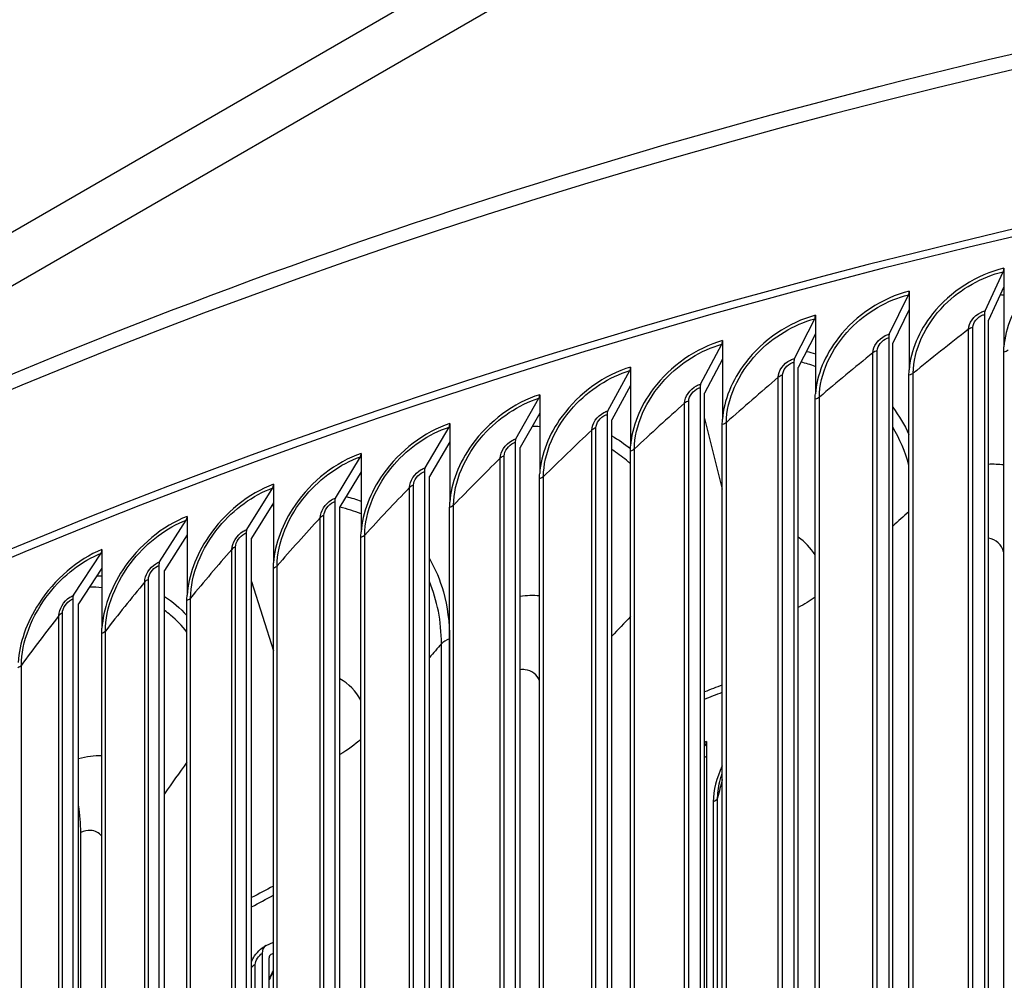
# Model space of a CAD drawing. Units: inches. Extents: x 2 to 86, y 1 to 67.
# Drawn here: x 14.5 to 16.9, y 57.7 to 60 of the extents above; entities that cross this region are included whole.
import ezdxf

# ---------------------------------------------------------------- set-up
doc = ezdxf.new("R2010")
doc.units = ezdxf.units.IN
doc.header["$LTSCALE"] = 4
doc.header["$MEASUREMENT"] = 0
doc.layers.add('Visible (ANSI)', color=7, linetype='Continuous')
doc.layers.add('Visible Narrow (ANSI)', color=7, linetype='Continuous')

msp = doc.modelspace()

# ---------------------------------------------------------------- linework, layer by layer
at = {"layer": 'Visible (ANSI)'}
for p, q in [((16.87265, 59.31806), (16.91711, 59.41343)), ((16.91848, 59.42209), (16.91848, 59.23087)), ((16.68816, 59.36626), (16.68816, 59.17504)), ((16.91848, 59.37707), (16.8807, 59.29604)), ((16.63989, 59.26165), (16.68672, 59.35758)), ((16.68816, 59.32124), (16.64837, 59.23972)), ((16.40931, 59.20232), (16.45847, 59.29886)), ((16.45999, 59.30756), (16.45999, 59.11634)), ((16.87128, 59.30941), (16.87128, 55.17793)), ((16.8807, 55.16457), (16.8807, 59.29604)), ((16.23408, 59.24601), (16.23408, 59.05479)), ((16.45999, 59.26254), (16.41821, 59.18051)), ((16.63844, 59.25297), (16.63844, 55.1215)), ((16.18101, 59.14012), (16.23249, 59.23729)), ((16.64837, 55.10825), (16.64837, 59.23972)), ((16.23408, 59.20099), (16.19034, 59.11842)), ((16.91802, 55.13537), (16.91802, 59.21785)), ((16.01054, 59.18164), (16.01054, 58.99042)), ((16.40779, 59.19363), (16.40779, 55.06216)), ((16.41821, 55.04904), (16.41821, 59.18051)), ((15.95511, 59.07507), (16.00889, 59.1729)), ((16.6877, 55.07954), (16.6877, 59.16202)), ((16.01054, 59.13662), (15.96485, 59.05349)), ((16.17942, 59.13141), (16.17942, 54.99994)), ((15.73171, 59.00721), (15.78775, 59.10573)), ((15.78948, 59.11448), (15.78948, 58.92326)), ((16.19034, 54.98695), (16.19034, 59.11842)), ((16.45954, 55.02083), (16.45954, 59.10331)), ((15.78948, 59.06946), (15.74186, 58.98575)), ((15.95345, 59.06634), (15.95345, 54.93487)), ((16.19034, 59.05627), (16.23363, 58.88459)), ((15.51091, 58.93655), (15.5692, 59.03579)), ((15.57099, 59.04457), (15.57099, 58.85335)), ((15.96485, 54.92202), (15.96485, 59.05349)), ((16.23363, 54.95927), (16.23363, 59.04176)), ((15.57099, 58.99955), (15.52147, 58.91523)), ((15.72998, 58.99845), (15.72998, 54.86698)), ((15.74186, 54.85428), (15.74186, 58.98575)), ((15.29283, 58.86315), (15.35332, 58.96313)), ((15.35519, 58.97193), (15.35519, 58.78071)), ((16.0101, 54.8949), (16.0101, 58.97738)), ((15.35519, 58.92691), (15.30379, 58.84196)), ((15.50912, 58.92778), (15.50912, 54.7963)), ((15.52147, 54.78376), (15.52147, 58.91523)), ((15.07755, 58.78703), (15.14024, 58.88778)), ((15.14217, 58.8966), (15.14217, 58.70538)), ((15.78904, 54.82774), (15.78904, 58.91022)), ((15.14217, 58.85159), (15.08891, 58.76598)), ((15.29096, 58.85435), (15.29096, 54.72288)), ((15.30379, 54.71049), (15.30379, 58.84196)), ((15.57056, 54.75782), (15.57056, 58.8403)), ((14.93203, 58.81863), (14.93203, 58.6274)), ((14.8652, 58.70822), (14.93003, 58.80978)), ((14.93203, 58.77361), (14.87694, 58.68732)), ((15.07562, 58.7782), (15.07562, 54.64673)), ((15.35476, 54.68517), (15.35476, 58.76766)), ((15.08891, 54.6345), (15.08891, 58.76598)), ((14.65585, 58.62678), (14.72281, 58.72916)), ((14.72488, 58.73803), (14.72488, 58.54681)), ((14.8632, 58.69937), (14.8632, 54.5679)), ((14.72488, 58.69301), (14.66798, 58.60602)), ((14.87694, 54.55585), (14.87694, 58.68732)), ((15.14174, 54.60984), (15.14174, 58.69233)), ((15.08891, 58.6604), (15.14174, 58.4917)), ((14.65379, 58.6179), (14.65379, 54.48643)), ((14.66798, 54.47455), (14.66798, 58.60602)), ((14.93161, 54.53186), (14.93161, 58.61434)), ((14.72447, 54.45126), (14.72447, 58.53374)), ((16.19497, 58.2714), (16.19497, 56.02604)), ((16.19497, 58.23483), (16.19034, 58.2327)), ((14.67327, 54.45773), (14.67327, 58.05032)), ((15.1241, 57.77566), (15.14174, 57.78377)), ((15.11487, 57.75627), (15.11487, 55.78035)), ((15.13164, 55.76965), (15.13164, 57.74557)), ((15.14174, 57.75628), (15.13534, 57.75333))]:
    msp.add_line(p, q, dxfattribs=at)
for centre, major_axis, ratio, start_param, end_param in [((21.25468, 53.3434), (-11.52859, 0), 0.5773503, 3.3487482, 6.0877246), ((16.90906, 59.43546), (0.00572, -0.02434), 0.3078683, 0.37262, 0.9187372), ((16.67823, 59.37951), (0.00606, -0.02425), 0.3242213, 0.368216, 0.9143332), ((16.8807, 59.29604), (-0.00572, 0.02434), 0.3078683, 0.37262, 0.9187372), ((16.44957, 59.32068), (0.0064, -0.02417), 0.3404213, 0.3635302, 0.9096474), ((16.22317, 59.25899), (0.00674, -0.02407), 0.3564606, 0.3585558, 0.904673), ((16.64837, 59.23972), (-0.00606, 0.02426), 0.3242213, 0.368216, 0.9143332), ((16.41821, 59.18051), (-0.0064, 0.02417), 0.3404213, 0.3635302, 0.9096474), ((15.99914, 59.19448), (0.00709, -0.02397), 0.3723318, 0.3532853, 0.8994025), ((16.19034, 59.11842), (-0.00674, 0.02407), 0.3564606, 0.3585558, 0.904673), ((15.7776, 59.12718), (0.00744, -0.02387), 0.3880273, 0.347711, 0.8938282), ((15.96485, 59.05349), (-0.00709, 0.02397), 0.3723318, 0.3532853, 0.8994025), ((15.55864, 59.05711), (0.0078, -0.02375), 0.4035398, 0.3418246, 0.8879418), ((15.74186, 58.98575), (-0.00744, 0.02387), 0.3880273, 0.347711, 0.8938282), ((15.34236, 58.98432), (0.00815, -0.02363), 0.4188618, 0.3356173, 0.8817345), ((15.52147, 58.91523), (-0.0078, 0.02375), 0.4035398, 0.3418246, 0.8879418), ((15.12888, 58.90883), (0.00852, -0.0235), 0.4339862, 0.3290799, 0.8751971), ((15.30379, 58.84196), (-0.00815, 0.02363), 0.4188618, 0.3356173, 0.8817345), ((14.91829, 58.83068), (0.00888, -0.02337), 0.4489058, 0.3222025, 0.8683198), ((15.08891, 58.76598), (-0.00852, 0.02351), 0.4339862, 0.3290799, 0.8751971), ((14.71068, 58.74991), (0.00925, -0.02323), 0.4636136, 0.314975, 0.8610923), ((14.87694, 58.68732), (-0.00888, 0.02337), 0.4489058, 0.3222025, 0.8683198), ((14.66798, 58.60602), (-0.00925, 0.02323), 0.4636136, 0.314975, 0.8610923), ((16.18091, 58.28334), (0.00913, -0.02327), 0.4590261, 0.0276437, 0.8633963), ((14.48265, 58.2017), (0.12546, -0.2989), 0.480116, 0.8524105, 1.0883641), ((15.14284, 57.73843), (-0.01931, 0.03695), 0.5478835, 6.2555835, 7.0922819), ((15.14284, 57.73843), (-0.00773, 0.0148), 0.5478835, 6.2555835, 7.0922819)]:
    msp.add_ellipse(centre, major_axis=major_axis, ratio=ratio, start_param=start_param, end_param=end_param, dxfattribs=at)
for points, knots in [([(9.73086, 53.92403), (9.76278, 54.56931), (9.95583, 55.21108), (10.68261, 56.5007), (11.25216, 57.14107), (12.7106, 58.28881), (13.60225, 58.7949), (15.61438, 59.6183), (16.73468, 59.93534), (19.08964, 60.34876), (20.32381, 60.44523), (22.78199, 60.40835), (24.00557, 60.27507), (26.31957, 59.79185), (27.40954, 59.44192), (29.34626, 58.55922), (30.19255, 58.02647), (31.55352, 56.83), (32.06854, 56.16638), (32.61122, 54.98878), (32.74082, 54.49262), (32.77441, 53.99383)], [5.5389266, 5.5389266, 5.5389266, 5.5389266, 5.8249422, 5.8249422, 6.1433252, 6.1433252, 6.4645719, 6.4645719, 6.7859869, 6.7859869, 7.1071533, 7.1071533, 7.4282291, 7.4282291, 7.7494292, 7.7494292, 8.0708779, 8.0708779, 8.3919286, 8.3919286, 8.6131015, 8.6131015, 8.6131015, 8.6131015]), ([(15.08891, 57.7361), (15.09087, 57.74102), (15.09336, 57.7458), (15.10022, 57.75625), (15.10504, 57.76178), (15.11445, 57.7699), (15.11887, 57.77294), (15.12353, 57.77538)], [0.0662974, 0.0662974, 0.0662974, 0.0662974, 0.10673303, 0.10673303, 0.16157065, 0.16157065, 0.20277651, 0.20277651, 0.20277651, 0.20277651]), ([(15.14174, 57.71185), (15.14134, 57.71117), (15.14094, 57.71048), (15.13736, 57.70427), (15.13438, 57.69862), (15.13164, 57.69292)], [0.318615156, 0.318615156, 0.318615156, 0.318615156, 0.324684567, 0.324684567, 0.37327665, 0.37327665, 0.37327665, 0.37327665])]:
    msp.add_open_spline(points, degree=3, knots=knots, dxfattribs=at)
for points in [[(16.91802, 59.21785), (16.91802, 59.22216), (16.91818, 59.2265), (16.91848, 59.23087)], [(16.6877, 59.16202), (16.6877, 59.16632), (16.68785, 59.17067), (16.68816, 59.17504)], [(16.45954, 59.10331), (16.45954, 59.10762), (16.45969, 59.11196), (16.45999, 59.11634)], [(16.23363, 59.04176), (16.23363, 59.04606), (16.23378, 59.05041), (16.23408, 59.05479)], [(16.0101, 58.97738), (16.0101, 58.98168), (16.01025, 58.98603), (16.01054, 58.99042)], [(15.78904, 58.91022), (15.78904, 58.91452), (15.78919, 58.91887), (15.78948, 58.92326)], [(15.57056, 58.8403), (15.57056, 58.8446), (15.5707, 58.84896), (15.57099, 58.85335)], [(15.35476, 58.76766), (15.35476, 58.77196), (15.3549, 58.77632), (15.35519, 58.78071)], [(15.14174, 58.69233), (15.14174, 58.69663), (15.14189, 58.70099), (15.14217, 58.70538)], [(14.93161, 58.61434), (14.93161, 58.61865), (14.93175, 58.623), (14.93203, 58.6274)], [(14.72447, 58.53374), (14.72447, 58.53804), (14.7246, 58.5424), (14.72488, 58.54681)], [(16.19034, 58.3745), (16.20474, 58.38011), (16.21917, 58.38569), (16.23363, 58.39125)], [(16.22932, 58.18038), (16.23075, 58.18524), (16.23219, 58.19003), (16.23363, 58.19476)], [(15.08891, 57.8694), (15.10646, 57.87882), (15.12407, 57.88821), (15.14174, 57.89755)]]:
    msp.add_open_spline(points, degree=3, dxfattribs=at)
at = {"layer": 'Visible Narrow (ANSI)'}
for p, q in [((10.78224, 57.36029), (16.43909, 60.62627)), ((10.83881, 57.26231), (16.49566, 60.52829)), ((16.8324, 55.19097), (16.8324, 59.27346)), ((16.84317, 55.1958), (16.84317, 59.27828)), ((16.6, 55.13405), (16.6, 59.21654)), ((16.61059, 55.13901), (16.61059, 59.22149)), ((16.36981, 55.07423), (16.36981, 59.15671)), ((16.38021, 55.07932), (16.38021, 59.1618)), ((16.69819, 55.08444), (16.69819, 59.16692)), ((16.46984, 55.02586), (16.46984, 59.10835)), ((16.14192, 55.01154), (16.14192, 59.09402)), ((16.15212, 55.01676), (16.15212, 59.09924)), ((15.92645, 54.95135), (15.92645, 59.03383)), ((16.24375, 54.96444), (16.24375, 59.04692)), ((15.91644, 54.946), (15.91644, 59.02848)), ((16.02002, 54.90019), (16.02002, 58.98267)), ((15.69348, 54.87765), (15.69348, 58.96013)), ((15.70328, 54.88312), (15.70328, 58.9656)), ((15.79876, 54.83315), (15.79876, 58.91563)), ((15.47314, 54.80652), (15.47314, 58.88901)), ((15.48274, 54.81211), (15.48274, 58.8946)), ((15.58007, 54.76335), (15.58007, 58.84583)), ((15.25554, 54.73265), (15.25554, 58.81513)), ((15.26492, 54.73836), (15.26492, 58.82084)), ((15.36406, 54.69083), (15.36406, 58.77331)), ((15.04992, 54.66189), (15.04992, 58.74437)), ((15.04076, 54.65606), (15.04076, 58.73854)), ((15.15083, 54.61561), (15.15083, 58.69809)), ((14.82891, 54.5768), (14.82891, 58.65928)), ((14.83786, 54.58274), (14.83786, 58.66522)), ((14.94048, 54.53774), (14.94048, 58.62022)), ((14.6201, 54.4949), (14.6201, 58.57738)), ((14.62882, 54.50095), (14.62882, 58.58343)), ((14.73311, 54.45725), (14.73311, 58.53973)), ((15.55051, 55.03865), (15.55051, 58.50876)), ((15.57028, 58.52073), (15.57028, 55.05062)), ((14.52882, 54.37417), (14.52882, 58.45666)), ((16.21155, 58.1248), (16.21155, 56.18562)), ((16.22234, 56.19558), (16.22234, 58.13476)), ((15.0979, 55.78983), (15.0979, 57.72901))]:
    msp.add_line(p, q, dxfattribs=at)
for centre, major_axis, start_param, end_param in [((21.25468, 53.73072), (-11.52859, 0), 4.740481, 6.2541221), ((21.25468, 53.3434), (-11.5, 0), 3.4156802, 6.0028459), ((21.25468, 54.02), (-9.10993, 0), 5.2961448, 5.3018513), ((21.25468, 54.02), (-9.10993, 0), 5.4479707, 5.4558208)]:
    msp.add_ellipse(centre, major_axis=major_axis, ratio=0.5773503, start_param=start_param, end_param=end_param, dxfattribs=at)
for points, knots in [([(17.15086, 59.47501), (17.08464, 59.46041), (17.01925, 59.41958), (16.9758, 59.36611), (16.94216, 59.3247), (16.9217, 59.2763), (16.91848, 59.23087)], [-1.5707963, -1.5707963, -1.5707963, -1.5707963, -0.7211916, -0.7211916, -0.7211916, -0.0632561, -0.0632561, -0.0632561, -0.0632561]), ([(16.91848, 59.42209), (16.85283, 59.40666), (16.78802, 59.36501), (16.74496, 59.311), (16.71162, 59.26917), (16.69134, 59.22051), (16.68816, 59.17504)], [-1.5707963, -1.5707963, -1.5707963, -1.5707963, -0.7211916, -0.7211916, -0.7211916, -0.0632561, -0.0632561, -0.0632561, -0.0632561]), ([(16.69819, 59.16692), (16.69819, 59.22253), (16.72671, 59.2848), (16.77441, 59.33264), (16.81362, 59.37197), (16.86517, 59.40122), (16.91711, 59.41343)], [1.5707963, 1.5707963, 1.5707963, 1.5707963, 2.4328523, 2.4328523, 2.4328523, 3.1415927, 3.1415927, 3.1415927, 3.1415927]), ([(16.68816, 59.36626), (16.6231, 59.35001), (16.5589, 59.30755), (16.51625, 59.253), (16.48322, 59.21076), (16.46314, 59.16185), (16.45999, 59.11634)], [-1.5707963, -1.5707963, -1.5707963, -1.5707963, -0.7211916, -0.7211916, -0.7211916, -0.0632561, -0.0632561, -0.0632561, -0.0632561]), ([(16.46984, 59.10835), (16.46984, 59.16396), (16.49808, 59.22658), (16.54533, 59.27501), (16.58417, 59.31483), (16.63525, 59.34473), (16.68672, 59.35758)], [1.5707963, 1.5707963, 1.5707963, 1.5707963, 2.4328523, 2.4328523, 2.4328523, 3.1415927, 3.1415927, 3.1415927, 3.1415927]), ([(16.8324, 59.27346), (16.8324, 59.28889), (16.84548, 59.30672), (16.86263, 59.3146), (16.8659, 59.3161), (16.86927, 59.31727), (16.87265, 59.31806)], [1.5707963, 1.5707963, 1.5707963, 1.5707963, 2.8902216, 2.8902216, 2.8902216, 3.1415927, 3.1415927, 3.1415927, 3.1415927]), ([(16.45999, 59.30756), (16.39556, 59.29049), (16.33199, 59.24724), (16.28977, 59.19216), (16.25708, 59.1495), (16.2372, 59.10034), (16.23408, 59.05479)], [-1.5707963, -1.5707963, -1.5707963, -1.5707963, -0.7211916, -0.7211916, -0.7211916, -0.0632561, -0.0632561, -0.0632561, -0.0632561]), ([(16.24375, 59.04692), (16.24375, 59.10253), (16.2717, 59.1655), (16.31848, 59.21452), (16.35693, 59.25483), (16.4075, 59.28536), (16.45847, 59.29886)], [1.5707963, 1.5707963, 1.5707963, 1.5707963, 2.4328523, 2.4328523, 2.4328523, 3.1415927, 3.1415927, 3.1415927, 3.1415927]), ([(16.84317, 59.27828), (16.84317, 59.29007), (16.85429, 59.30372), (16.86771, 59.30837), (16.86889, 59.30878), (16.87008, 59.30913), (16.87128, 59.30941)], [1.5707963, 1.5707963, 1.5707963, 1.5707963, 3.0142956, 3.0142956, 3.0142956, 3.1415927, 3.1415927, 3.1415927, 3.1415927]), ([(16.23408, 59.24601), (16.17031, 59.22814), (16.10741, 59.18409), (16.06564, 59.12848), (16.03329, 59.08542), (16.01363, 59.03601), (16.01054, 58.99042)], [-1.5707963, -1.5707963, -1.5707963, -1.5707963, -0.7211916, -0.7211916, -0.7211916, -0.0632561, -0.0632561, -0.0632561, -0.0632561]), ([(16.6, 59.21654), (16.6, 59.23197), (16.61297, 59.24996), (16.62996, 59.25806), (16.6332, 59.2596), (16.63654, 59.26081), (16.63989, 59.26165)], [1.5707963, 1.5707963, 1.5707963, 1.5707963, 2.8902216, 2.8902216, 2.8902216, 3.1415927, 3.1415927, 3.1415927, 3.1415927]), ([(16.61059, 59.22149), (16.61059, 59.23328), (16.62161, 59.24707), (16.63491, 59.25189), (16.63608, 59.25231), (16.63726, 59.25268), (16.63844, 59.25297)], [1.5707963, 1.5707963, 1.5707963, 1.5707963, 3.0142956, 3.0142956, 3.0142956, 3.1415927, 3.1415927, 3.1415927, 3.1415927]), ([(16.02002, 58.98267), (16.02002, 59.03828), (16.04767, 59.1016), (16.09395, 59.15121), (16.132, 59.19199), (16.18204, 59.22316), (16.23249, 59.23729)], [1.5707963, 1.5707963, 1.5707963, 1.5707963, 2.4328523, 2.4328523, 2.4328523, 3.1415927, 3.1415927, 3.1415927, 3.1415927]), ([(16.36981, 59.15671), (16.36981, 59.17215), (16.38264, 59.1903), (16.39948, 59.19861), (16.40268, 59.2002), (16.40599, 59.20145), (16.40931, 59.20232)], [1.5707963, 1.5707963, 1.5707963, 1.5707963, 2.8902216, 2.8902216, 2.8902216, 3.1415927, 3.1415927, 3.1415927, 3.1415927]), ([(16.01054, 59.18164), (15.94746, 59.16297), (15.88525, 59.11814), (15.84395, 59.06201), (15.81197, 59.01855), (15.79253, 58.96889), (15.78948, 58.92326)], [-1.5707963, -1.5707963, -1.5707963, -1.5707963, -0.7211916, -0.7211916, -0.7211916, -0.0632561, -0.0632561, -0.0632561, -0.0632561]), ([(16.38021, 59.1618), (16.38021, 59.17359), (16.39112, 59.18752), (16.40429, 59.1925), (16.40545, 59.19294), (16.40662, 59.19332), (16.40779, 59.19363)], [1.5707963, 1.5707963, 1.5707963, 1.5707963, 3.0142956, 3.0142956, 3.0142956, 3.1415927, 3.1415927, 3.1415927, 3.1415927]), ([(15.79876, 58.91563), (15.79876, 58.97124), (15.82609, 59.03491), (15.87186, 59.08509), (15.90948, 59.12635), (15.95898, 59.15814), (16.00889, 59.1729)], [1.5707963, 1.5707963, 1.5707963, 1.5707963, 2.4328523, 2.4328523, 2.4328523, 3.1415927, 3.1415927, 3.1415927, 3.1415927]), ([(16.14192, 59.09402), (16.14192, 59.10946), (16.15462, 59.12777), (16.17128, 59.13629), (16.17445, 59.13791), (16.17773, 59.1392), (16.18101, 59.14012)], [1.5707963, 1.5707963, 1.5707963, 1.5707963, 2.8902216, 2.8902216, 2.8902216, 3.1415927, 3.1415927, 3.1415927, 3.1415927]), ([(16.15212, 59.09924), (16.15212, 59.11103), (16.16292, 59.12509), (16.17596, 59.13024), (16.17711, 59.13069), (16.17826, 59.13108), (16.17942, 59.13141)], [1.5707963, 1.5707963, 1.5707963, 1.5707963, 3.0142956, 3.0142956, 3.0142956, 3.1415927, 3.1415927, 3.1415927, 3.1415927]), ([(15.78948, 59.11448), (15.72711, 59.09503), (15.66563, 59.04942), (15.62482, 58.99278), (15.59321, 58.94891), (15.57401, 58.89901), (15.57099, 58.85335)], [-1.5707963, -1.5707963, -1.5707963, -1.5707963, -0.7211916, -0.7211916, -0.7211916, -0.0632561, -0.0632561, -0.0632561, -0.0632561]), ([(15.58007, 58.84583), (15.58007, 58.90144), (15.60708, 58.96545), (15.65231, 59.0162), (15.68949, 59.05793), (15.73841, 59.09034), (15.78775, 59.10573)], [1.5707963, 1.5707963, 1.5707963, 1.5707963, 2.4328523, 2.4328523, 2.4328523, 3.1415927, 3.1415927, 3.1415927, 3.1415927]), ([(15.91644, 59.02848), (15.91644, 59.04392), (15.929, 59.06239), (15.94548, 59.07112), (15.94862, 59.07278), (15.95187, 59.07411), (15.95511, 59.07507)], [1.5707963, 1.5707963, 1.5707963, 1.5707963, 2.8902216, 2.8902216, 2.8902216, 3.1415927, 3.1415927, 3.1415927, 3.1415927]), ([(15.92645, 59.03383), (15.92645, 59.04562), (15.93713, 59.05981), (15.95002, 59.06513), (15.95116, 59.06559), (15.9523, 59.066), (15.95345, 59.06634)], [1.5707963, 1.5707963, 1.5707963, 1.5707963, 3.0142956, 3.0142956, 3.0142956, 3.1415927, 3.1415927, 3.1415927, 3.1415927]), ([(15.57099, 59.04457), (15.50937, 59.02434), (15.44865, 58.97797), (15.40834, 58.92081), (15.37713, 58.87655), (15.35817, 58.82641), (15.35519, 58.78071)], [-1.5707963, -1.5707963, -1.5707963, -1.5707963, -0.7211916, -0.7211916, -0.7211916, -0.0632561, -0.0632561, -0.0632561, -0.0632561]), ([(15.36406, 58.77331), (15.36406, 58.82892), (15.39073, 58.89326), (15.4354, 58.94458), (15.47212, 58.98677), (15.52044, 59.01979), (15.5692, 59.03579)], [1.5707963, 1.5707963, 1.5707963, 1.5707963, 2.4328523, 2.4328523, 2.4328523, 3.1415927, 3.1415927, 3.1415927, 3.1415927]), ([(15.69348, 58.96013), (15.69348, 58.97557), (15.7059, 58.9942), (15.72219, 59.00313), (15.7253, 59.00483), (15.7285, 59.00621), (15.73171, 59.00721)], [1.5707963, 1.5707963, 1.5707963, 1.5707963, 2.8902216, 2.8902216, 2.8902216, 3.1415927, 3.1415927, 3.1415927, 3.1415927]), ([(15.70328, 58.9656), (15.70328, 58.97739), (15.71384, 58.99172), (15.72659, 58.99719), (15.72771, 58.99768), (15.72885, 58.9981), (15.72998, 58.99845)], [1.5707963, 1.5707963, 1.5707963, 1.5707963, 3.0142956, 3.0142956, 3.0142956, 3.1415927, 3.1415927, 3.1415927, 3.1415927]), ([(15.35519, 58.97193), (15.29434, 58.95093), (15.2344, 58.9038), (15.19462, 58.84615), (15.16382, 58.8015), (15.14511, 58.75113), (15.14217, 58.70538)], [-1.5707963, -1.5707963, -1.5707963, -1.5707963, -0.7211916, -0.7211916, -0.7211916, -0.0632561, -0.0632561, -0.0632561, -0.0632561]), ([(15.15083, 58.69809), (15.15083, 58.7537), (15.17714, 58.81838), (15.22123, 58.87025), (15.25748, 58.9129), (15.30519, 58.94652), (15.35332, 58.96313)], [1.5707963, 1.5707963, 1.5707963, 1.5707963, 2.4328523, 2.4328523, 2.4328523, 3.1415927, 3.1415927, 3.1415927, 3.1415927]), ([(16.01009, 58.94646), (16.00694, 58.94937), (16.00373, 58.95221), (16.00046, 58.95499), (15.98927, 58.96449), (15.97736, 58.97323), (15.96481, 58.98116)], [2.21639322, 2.21639322, 2.21639322, 2.21639322, 2.24595135, 2.24595135, 2.24595135, 2.34703916, 2.34703916, 2.34703916, 2.34703916]), ([(15.47314, 58.88901), (15.47314, 58.90444), (15.48541, 58.92323), (15.50151, 58.93236), (15.50458, 58.9341), (15.50774, 58.93551), (15.51091, 58.93655)], [1.5707963, 1.5707963, 1.5707963, 1.5707963, 2.8902216, 2.8902216, 2.8902216, 3.1415927, 3.1415927, 3.1415927, 3.1415927]), ([(15.48274, 58.8946), (15.48274, 58.90638), (15.49317, 58.92084), (15.50576, 58.92648), (15.50688, 58.92697), (15.508, 58.92741), (15.50912, 58.92778)], [1.5707963, 1.5707963, 1.5707963, 1.5707963, 3.0142956, 3.0142956, 3.0142956, 3.1415927, 3.1415927, 3.1415927, 3.1415927]), ([(15.14217, 58.8966), (15.08212, 58.87485), (15.023, 58.82697), (14.98376, 58.76882), (14.95338, 58.72379), (14.93493, 58.67318), (14.93203, 58.6274)], [-1.5707963, -1.5707963, -1.5707963, -1.5707963, -0.7211916, -0.7211916, -0.7211916, -0.0632561, -0.0632561, -0.0632561, -0.0632561]), ([(14.94048, 58.62022), (14.94048, 58.67583), (14.96643, 58.74083), (15.00992, 58.79326), (15.04567, 58.83636), (15.09273, 58.87057), (15.14024, 58.88778)], [1.5707963, 1.5707963, 1.5707963, 1.5707963, 2.4328523, 2.4328523, 2.4328523, 3.1415927, 3.1415927, 3.1415927, 3.1415927]), ([(15.25554, 58.81513), (15.25554, 58.83057), (15.26765, 58.8495), (15.28354, 58.85884), (15.28657, 58.86062), (15.2897, 58.86207), (15.29283, 58.86315)], [1.5707963, 1.5707963, 1.5707963, 1.5707963, 2.8902216, 2.8902216, 2.8902216, 3.1415927, 3.1415927, 3.1415927, 3.1415927]), ([(15.26492, 58.82084), (15.26492, 58.83263), (15.27522, 58.84722), (15.28765, 58.85301), (15.28875, 58.85352), (15.28986, 58.85397), (15.29096, 58.85435)], [1.5707963, 1.5707963, 1.5707963, 1.5707963, 3.0142956, 3.0142956, 3.0142956, 3.1415927, 3.1415927, 3.1415927, 3.1415927]), ([(14.93203, 58.81863), (14.87282, 58.79612), (14.81453, 58.74751), (14.77586, 58.68887), (14.74591, 58.64346), (14.72774, 58.59262), (14.72488, 58.54681)], [-1.5707963, -1.5707963, -1.5707963, -1.5707963, -0.7211916, -0.7211916, -0.7211916, -0.0632561, -0.0632561, -0.0632561, -0.0632561]), ([(14.73311, 58.53973), (14.73311, 58.59534), (14.75868, 58.66066), (14.80155, 58.71363), (14.83679, 58.75718), (14.88319, 58.79198), (14.93003, 58.80978)], [1.5707963, 1.5707963, 1.5707963, 1.5707963, 2.4328523, 2.4328523, 2.4328523, 3.1415927, 3.1415927, 3.1415927, 3.1415927]), ([(15.04076, 58.73854), (15.04076, 58.75398), (15.05271, 58.77307), (15.06839, 58.7826), (15.07138, 58.78442), (15.07447, 58.78591), (15.07755, 58.78703)], [1.5707963, 1.5707963, 1.5707963, 1.5707963, 2.8902216, 2.8902216, 2.8902216, 3.1415927, 3.1415927, 3.1415927, 3.1415927]), ([(15.04992, 58.74437), (15.04992, 58.75616), (15.06008, 58.77088), (15.07236, 58.77682), (15.07344, 58.77735), (15.07453, 58.77781), (15.07562, 58.7782)], [1.5707963, 1.5707963, 1.5707963, 1.5707963, 3.0142956, 3.0142956, 3.0142956, 3.1415927, 3.1415927, 3.1415927, 3.1415927]), ([(14.72488, 58.73803), (14.66653, 58.71479), (14.60911, 58.66545), (14.57102, 58.60633), (14.54152, 58.56055), (14.52362, 58.50948), (14.52081, 58.46363)], [-1.5707963, -1.5707963, -1.5707963, -1.5707963, -0.7211916, -0.7211916, -0.7211916, -0.0632561, -0.0632561, -0.0632561, -0.0632561]), ([(14.52882, 58.45666), (14.52882, 58.51226), (14.554, 58.57791), (14.59622, 58.63141), (14.63094, 58.6754), (14.67665, 58.71077), (14.72281, 58.72916)], [1.5707963, 1.5707963, 1.5707963, 1.5707963, 2.4328523, 2.4328523, 2.4328523, 3.1415927, 3.1415927, 3.1415927, 3.1415927]), ([(14.82891, 58.65928), (14.82891, 58.67472), (14.8407, 58.69396), (14.85616, 58.70368), (14.85911, 58.70554), (14.86215, 58.70707), (14.8652, 58.70822)], [1.5707963, 1.5707963, 1.5707963, 1.5707963, 2.8902216, 2.8902216, 2.8902216, 3.1415927, 3.1415927, 3.1415927, 3.1415927]), ([(14.83786, 58.66522), (14.83786, 58.67701), (14.84788, 58.69185), (14.85998, 58.69795), (14.86105, 58.69849), (14.86212, 58.69897), (14.8632, 58.69937)], [1.5707963, 1.5707963, 1.5707963, 1.5707963, 3.0142956, 3.0142956, 3.0142956, 3.1415927, 3.1415927, 3.1415927, 3.1415927]), ([(15.5213, 58.71591), (15.53571, 58.6911), (15.54714, 58.664), (15.55524, 58.63501), (15.56521, 58.5993), (15.57028, 58.56085), (15.57028, 58.52073)], [-1.99807004, -1.99807004, -1.99807004, -1.99807004, -1.80662445, -1.80662445, -1.80662445, -1.57079633, -1.57079633, -1.57079633, -1.57079633]), ([(14.6201, 58.57738), (14.6201, 58.59282), (14.63171, 58.6122), (14.64695, 58.62212), (14.64986, 58.62401), (14.65285, 58.62558), (14.65585, 58.62678)], [1.5707963, 1.5707963, 1.5707963, 1.5707963, 2.8902216, 2.8902216, 2.8902216, 3.1415927, 3.1415927, 3.1415927, 3.1415927]), ([(14.62882, 58.58343), (14.62882, 58.59522), (14.63869, 58.61019), (14.65062, 58.61644), (14.65167, 58.61699), (14.65273, 58.61748), (14.65379, 58.6179)], [1.5707963, 1.5707963, 1.5707963, 1.5707963, 3.0142956, 3.0142956, 3.0142956, 3.1415927, 3.1415927, 3.1415927, 3.1415927]), ([(14.9315, 58.53746), (14.91969, 58.55254), (14.9065, 58.56626), (14.892, 58.57844), (14.88712, 58.58254), (14.8821, 58.58646), (14.87693, 58.5902)], [2.10607445, 2.10607445, 2.10607445, 2.10607445, 2.24595135, 2.24595135, 2.24595135, 2.29303809, 2.29303809, 2.29303809, 2.29303809]), ([(15.7889, 58.41894), (15.78343, 58.4339), (15.77053, 58.4443), (15.7538, 58.44598), (15.74996, 58.44636), (15.74596, 58.44632), (15.74186, 58.44586)], [1.8627475, 1.8627475, 1.8627475, 1.8627475, 2.723933, 2.723933, 2.723933, 2.9215879, 2.9215879, 2.9215879, 2.9215879]), ([(14.72424, 58.04116), (14.71798, 58.04951), (14.70858, 58.05466), (14.69731, 58.05512), (14.68976, 58.05542), (14.68151, 58.05378), (14.67327, 58.05032)], [2.10067, 2.10067, 2.10067, 2.10067, 2.723933, 2.723933, 2.723933, 3.1415927, 3.1415927, 3.1415927, 3.1415927])]:
    msp.add_open_spline(points, degree=3, knots=knots, dxfattribs=at)
for points in [[(16.91845, 59.35647), (16.91535, 59.35666), (16.91224, 59.35683), (16.90912, 59.35698)], [(16.8324, 59.27346), (16.78684, 59.23809), (16.7421, 59.20258), (16.69819, 59.16692)], [(16.84317, 59.27828), (16.83891, 59.27727), (16.83514, 59.27558), (16.8324, 59.27346)], [(16.9287, 59.22263), (16.92598, 59.22052), (16.92224, 59.21885), (16.91802, 59.21785)], [(16.23408, 59.2006), (16.23401, 59.20059), (16.23393, 59.20058), (16.23386, 59.20056)], [(16.43822, 59.21974), (16.44557, 59.21788), (16.45282, 59.21585), (16.45997, 59.21364)], [(16.6, 59.21654), (16.55579, 59.18061), (16.5124, 59.14454), (16.46984, 59.10835)], [(16.61059, 59.22149), (16.60637, 59.22043), (16.60266, 59.2187), (16.6, 59.21654)], [(16.45985, 59.18343), (16.44847, 59.1873), (16.4368, 59.1907), (16.4249, 59.19363)], [(16.36981, 59.15671), (16.32695, 59.12024), (16.28493, 59.08364), (16.24375, 59.04692)], [(16.38021, 59.1618), (16.37603, 59.16069), (16.37239, 59.15891), (16.36981, 59.15671)], [(16.69819, 59.16692), (16.69555, 59.16478), (16.69188, 59.16306), (16.6877, 59.16202)], [(16.46984, 59.10835), (16.46728, 59.10617), (16.46368, 59.10441), (16.45954, 59.10331)], [(16.14192, 59.09402), (16.10044, 59.05702), (16.05981, 59.0199), (16.02002, 58.98267)], [(16.15212, 59.09924), (16.14798, 59.09807), (16.14441, 59.09624), (16.14192, 59.09402)], [(16.64813, 59.08386), (16.66356, 59.06346), (16.6768, 59.04137), (16.68762, 59.01788)], [(15.78682, 59.06462), (15.78769, 59.06457), (15.78855, 59.06452), (15.78941, 59.06447)], [(15.78941, 59.03652), (15.78341, 59.03695), (15.77737, 59.03727), (15.7713, 59.03747)], [(15.92645, 59.03383), (15.92235, 59.03261), (15.91885, 59.03074), (15.91644, 59.02848)], [(16.24375, 59.04692), (16.24127, 59.04471), (16.23773, 59.0429), (16.23363, 59.04176)], [(16.68748, 58.94256), (16.67864, 58.97582), (16.66541, 59.00711), (16.64813, 59.03564)], [(15.91644, 59.02848), (15.87637, 58.99097), (15.83714, 58.95335), (15.79876, 58.91563)], [(15.9648, 59.01451), (15.9808, 59.00527), (15.9959, 58.99483), (16.01001, 58.98332)], [(16.02002, 58.98267), (16.01762, 58.98043), (16.01415, 58.97858), (16.0101, 58.97738)], [(15.69348, 58.96013), (15.65483, 58.92213), (15.61703, 58.88402), (15.58007, 58.84583)], [(15.70328, 58.9656), (15.69924, 58.96433), (15.6958, 58.96242), (15.69348, 58.96013)], [(16.91797, 58.94358), (16.90588, 58.94514), (16.89339, 58.94567), (16.88067, 58.94515)], [(15.79876, 58.91563), (15.79645, 58.91336), (15.79305, 58.91147), (15.78904, 58.91022)], [(15.47314, 58.88901), (15.43593, 58.85052), (15.39957, 58.81195), (15.36406, 58.77331)], [(15.48274, 58.8946), (15.47874, 58.89328), (15.47538, 58.89132), (15.47314, 58.88901)], [(15.31889, 58.86687), (15.33131, 58.86376), (15.34343, 58.86003), (15.35519, 58.85569)], [(15.14217, 58.84482), (15.1406, 58.84456), (15.13903, 58.84429), (15.13746, 58.84402)], [(15.35508, 58.82474), (15.33866, 58.8314), (15.32147, 58.83681), (15.30366, 58.84095)], [(15.58007, 58.84583), (15.57785, 58.84354), (15.57452, 58.8416), (15.57056, 58.8403)], [(15.25554, 58.81513), (15.21978, 58.77619), (15.18488, 58.73717), (15.15083, 58.69809)], [(15.26492, 58.82084), (15.26097, 58.81947), (15.25769, 58.81747), (15.25554, 58.81513)], [(16.6877, 58.83008), (16.67451, 58.81845), (16.6614, 58.80681), (16.64837, 58.79515)], [(15.36406, 58.77331), (15.36192, 58.77098), (15.35867, 58.76901), (15.35476, 58.76766)], [(16.45926, 58.72493), (16.44878, 58.74205), (16.43491, 58.75671), (16.41818, 58.76801)], [(15.04992, 58.74437), (15.04603, 58.74295), (15.04282, 58.74091), (15.04076, 58.73854)], [(16.91793, 58.73232), (16.91337, 58.74948), (16.8994, 58.76247), (16.8807, 58.76589)], [(15.04076, 58.73854), (15.00648, 58.69916), (14.97305, 58.65972), (14.94048, 58.62022)], [(15.15083, 58.69809), (15.14878, 58.69574), (15.1456, 58.69373), (15.14174, 58.69233)], [(14.71277, 58.6743), (14.71681, 58.67413), (14.72083, 58.6739), (14.72483, 58.6736)], [(14.82891, 58.65928), (14.79612, 58.61948), (14.76419, 58.57963), (14.73311, 58.53973)], [(14.83786, 58.66522), (14.83402, 58.66375), (14.83088, 58.66167), (14.82891, 58.65928)], [(15.55051, 58.50876), (15.55051, 58.56346), (15.54035, 58.61475), (15.52119, 58.65999)], [(14.72478, 58.64519), (14.71488, 58.64611), (14.70484, 58.64662), (14.69466, 58.64673)], [(14.87684, 58.62411), (14.89684, 58.61101), (14.9151, 58.59554), (14.93138, 58.57795)], [(15.78899, 58.62525), (15.77387, 58.62673), (15.75802, 58.62634), (15.74184, 58.62406)], [(14.94048, 58.62022), (14.93852, 58.61785), (14.93542, 58.61579), (14.93161, 58.61434)], [(16.45951, 58.62248), (16.44709, 58.61334), (16.43323, 58.6049), (16.41816, 58.59727)], [(14.6201, 58.57738), (14.58881, 58.53718), (14.55839, 58.49693), (14.52882, 58.45666)], [(14.62882, 58.58343), (14.62503, 58.58192), (14.62198, 58.5798), (14.6201, 58.57738)], [(16.0101, 58.57505), (15.99487, 58.55916), (15.97978, 58.54325), (15.96485, 58.52733)], [(14.73311, 58.53973), (14.73124, 58.53733), (14.72822, 58.53523), (14.72447, 58.53374)], [(15.55051, 58.50876), (15.54076, 58.49768), (15.53108, 58.4866), (15.52147, 58.4755)], [(15.57028, 58.52073), (15.56186, 58.51797), (15.5549, 58.51375), (15.55051, 58.50876)], [(14.52882, 58.45666), (14.52704, 58.45423), (14.52409, 58.4521), (14.5204, 58.45056)], [(15.35449, 58.37158), (15.34273, 58.39389), (15.32547, 58.41188), (15.30378, 58.42362)], [(15.35474, 58.27692), (15.34048, 58.26338), (15.3233, 58.25093), (15.30374, 58.23994)], [(16.19497, 58.2714), (16.19342, 58.2708), (16.19188, 58.27017), (16.19034, 58.26951)], [(14.72442, 58.23632), (14.70647, 58.23714), (14.68739, 58.23483), (14.66797, 58.22939)], [(14.93161, 58.22105), (14.91304, 58.19547), (14.89482, 58.16989), (14.87694, 58.14429)], [(16.23366, 58.212), (16.21933, 58.18281), (16.21155, 58.15231), (16.21155, 58.1248)], [(16.22234, 58.13476), (16.22234, 58.1493), (16.22484, 58.16477), (16.22952, 58.18037)], [(16.23363, 58.17876), (16.22975, 58.16408), (16.22599, 58.14941), (16.22234, 58.13476)], [(16.22234, 58.13476), (16.22135, 58.13077), (16.21733, 58.12706), (16.21155, 58.1248)], [(15.0979, 57.72901), (15.0979, 57.73863), (15.10597, 57.75163), (15.11487, 57.75627)], [(15.13482, 57.75306), (15.13499, 57.75315), (15.13517, 57.75324), (15.13534, 57.75333)], [(15.0979, 57.72901), (15.09427, 57.72711), (15.09125, 57.72483), (15.08896, 57.72234)], [(15.13181, 57.69496), (15.13487, 57.70131), (15.13821, 57.70757), (15.14183, 57.7137)]]:
    msp.add_open_spline(points, degree=3, dxfattribs=at)

doc.saveas('drawing.dxf')
